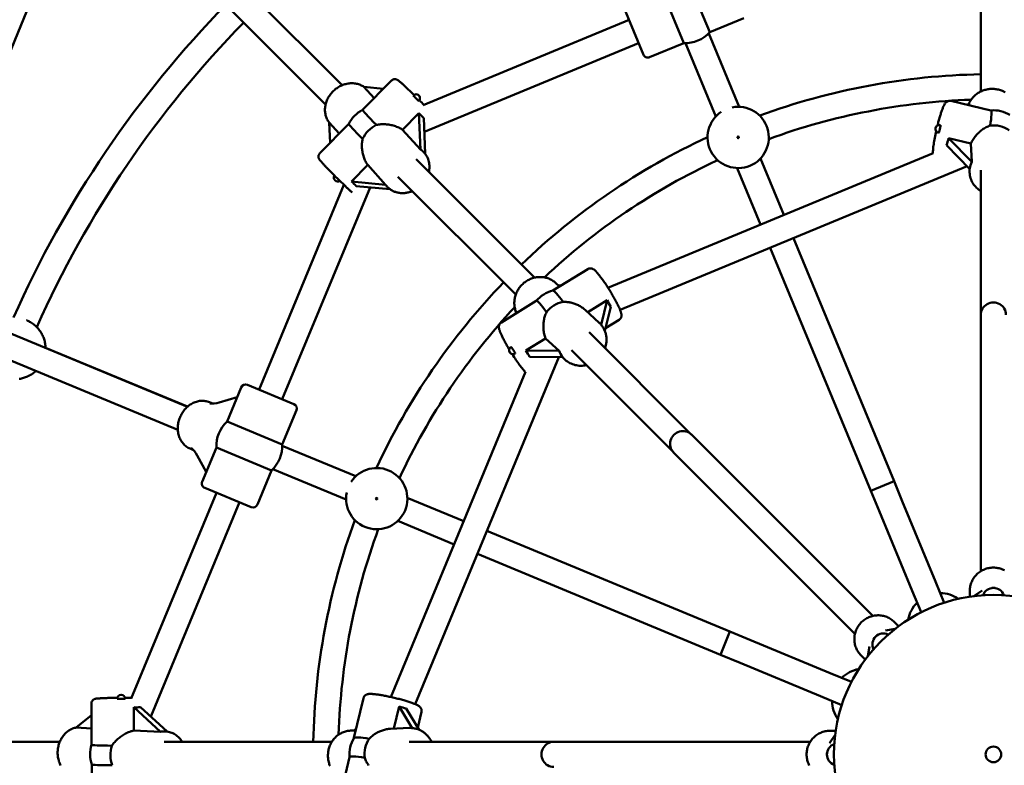
# Model space of a CAD drawing. Extents: x 1329 to 12134, y 20 to 16493.
# Drawn here: x 5360 to 5986, y 6125 to 6599 of the extents above; entities that cross this region are included whole.
import ezdxf

# ---------------------------------------------------------------- set-up
doc = ezdxf.new("R2010")
doc.units = 0
doc.header["$LTSCALE"] = 83.333333
doc.layers.add('Kóta (ISO)', color=7, linetype='Continuous', lineweight=25)
doc.layers.add('Viditelná (ISO)', color=7, linetype='Continuous', lineweight=50)
doc.styles.add('Text poznámky (DIN)', font='isocpeur.ttf')
doc.dimstyles.new('Výchozí (DIN)', dxfattribs={"dimscale": 83.333333, "dimtxt": 3.5, "dimasz": 2.5, "dimexe": 3.175, "dimexo": 0.8, "dimgap": 0.8, "dimtad": 1, "dimdec": 1, "dimlfac": 0.001, "dimrnd": 1e-08, "dimtxsty": 'Text poznámky (DIN)', "dimcen": 0.09, "dimdle": 10, "dimclrd": 256, "dimclre": 256, "dimclrt": 256, "dimadec": 0, "dimazin": 0, "dimtfac": 1, "dimtofl": 0, "dimtmove": 0, "dimatfit": 3, "dimfxl": 0, "dimtolj": 1, "dimtzin": 0, "dimlwd": -1, "dimlwe": -1, "dimarcsym": 0})

# ---------------------------------------------------------------- blocks, each defined once
blk = doc.blocks.new('*D7')
at = {"layer": 'Defpoints', "color": 0}
for p in [(8770.35, 11464.95), (3173.58, 6131.62), (8770.35, 6131.62)]:
    blk.add_point(p, dxfattribs=at)
at = {"layer": 'Kóta (ISO)'}
for p, q in [((3173.58, 6198.28), (3173.58, 11729.53)), ((8770.35, 6198.28), (8770.35, 11729.53)), ((3381.91, 11464.95), (8562.02, 11464.95))]:
    blk.add_line(p, q, dxfattribs=at)
for points in [[(3381.91, 11499.67), (3381.91, 11430.23), (3173.58, 11464.95)], [(8562.02, 11499.67), (8562.02, 11430.23), (8770.35, 11464.95)]]:
    blk.add_solid(points, dxfattribs=at)
at = {"layer": 'Kóta (ISO)', "insert": (5439.67, 11881.62), "char_height": 291.667, "attachment_point": 1, "style": 'Text poznámky (DIN)'}
blk.add_mtext('\\A1; 6,3 m', dxfattribs=at)
blk = doc.blocks.new('*D8')
at = {"layer": 'Defpoints', "color": 0}
for p in [(1329.47, 6131.62), (10629.47, 6131.62), (10629.47, 473.14)]:
    blk.add_point(p, dxfattribs=at)
at = {"layer": 'Kóta (ISO)'}
for p, q in [((1329.47, 6064.95), (1329.47, 208.56)), ((10629.47, 6064.95), (10629.47, 208.56)), ((1537.8, 473.14), (10421.13, 473.14))]:
    blk.add_line(p, q, dxfattribs=at)
for points in [[(1537.8, 507.86), (1537.8, 438.42), (1329.47, 473.14)], [(10421.13, 507.86), (10421.13, 438.42), (10629.47, 473.14)]]:
    blk.add_solid(points, dxfattribs=at)
at = {"layer": 'Kóta (ISO)', "insert": (5534.67, 889.81), "char_height": 291.667, "attachment_point": 1, "style": 'Text poznámky (DIN)'}
blk.add_mtext('\\A1;9,3 m', dxfattribs=at)

msp = doc.modelspace()

# ---------------------------------------------------------------- linework, layer by layer
at = {"layer": 'Viditelná (ISO)'}
for p, q in [((5428.13, 6694.27), (5564.85, 6557.54)), ((5416.81, 6682.96), (5554.37, 6545.4)), ((5394.96, 6679.25), (5300.6, 6451.45)), ((5971.47, 6659.64), (5971.47, 6553.6)), ((5798.89, 6591.25), (5784.35, 6626.36)), ((5767.82, 6619.52), (5782.37, 6584.41)), ((5756.68, 6577.02), (5744.44, 6606.58)), ((5798.89, 6591.25), (5820.66, 6600.27)), ((5747.5, 6599.19), (5616.46, 6544.91)), ((5798.25, 6590.58), (5817.59, 6543.83)), ((5753.62, 6584.41), (5617.72, 6528.12)), ((5760.6, 6575.39), (5782.37, 6584.41)), ((5802.81, 6537.71), (5783.5, 6584.39)), ((5577.88, 6541.85), (5596.31, 6560.52)), ((5585.24, 6549.3), (5578.7, 6556.53)), ((5578.7, 6556.53), (5591.2, 6555.34)), ((5952.4, 6547.54), (5977.8, 6541.54)), ((5962.7, 6545.11), (5963.98, 6545.89)), ((5963.98, 6545.89), (5964.03, 6544.79)), ((5603.33, 6529.28), (5613.7, 6539.79)), ((5613.7, 6539.79), (5614.69, 6516.71)), ((5550.68, 6514.29), (5569.11, 6532.96)), ((5556.6, 6533.95), (5563.05, 6526.82)), ((5557.16, 6520.85), (5556.6, 6533.95)), ((5617.77, 6513.86), (5616.78, 6536.89)), ((5614.69, 6516.71), (5603.33, 6529.28)), ((5617.18, 6527.57), (5617.81, 6528.21)), ((5949.57, 6519.38), (5964.39, 6504.24)), ((5950.83, 6523.88), (5965.13, 6520.5)), ((5965.66, 6508.74), (5950.83, 6523.88)), ((5965.13, 6520.5), (5965.66, 6508.74)), ((5616.88, 6514.89), (5617.18, 6514.56)), ((5941.08, 6514.37), (5734.1, 6428.64)), ((5570.77, 6496.29), (5581.14, 6506.8)), ((5581.14, 6506.8), (5592.5, 6494.23)), ((5611.91, 6510.49), (5687.32, 6435.08)), ((5962.67, 6506), (5741.84, 6414.53)), ((5831.19, 6510.96), (5846.06, 6475.02)), ((5962.56, 6506.09), (5962.59, 6506.08)), ((5831.28, 6468.89), (5816.4, 6504.85)), ((5964.23, 6504.41), (5964.34, 6501.98)), ((5971.47, 6503.5), (5971.47, 6411.62)), ((5566, 6494.21), (5511.99, 6363.81)), ((5592.5, 6494.23), (5570.77, 6496.29)), ((5573.85, 6493.39), (5595.4, 6491.35)), ((5593.14, 6493.43), (5593.44, 6493.1)), ((5600.44, 6499.33), (5675.42, 6424.35)), ((5582.63, 6492.56), (5526.77, 6357.69)), ((5852.18, 6460.23), (5916.19, 6305.49)), ((5901.41, 6299.37), (5837.39, 6454.11)), ((5699.03, 6426.84), (5721.2, 6440.53)), ((5703.27, 6429.45), (5700.78, 6431.72)), ((5702.49, 6430.16), (5704.38, 6430.14)), ((5666.22, 6406.58), (5688.43, 6420.29)), ((5721.22, 6413.05), (5733.58, 6420.68)), ((5733.58, 6420.68), (5729.77, 6405.06)), ((5311.56, 6417.13), (5466.42, 6352.92)), ((5675.23, 6412.14), (5675.58, 6413.6)), ((5675.58, 6413.6), (5676.39, 6412.86)), ((5719.53, 6414.59), (5728.47, 6406.43)), ((5732.1, 6401.16), (5735.86, 6416.6)), ((5364, 6407.98), (5364.07, 6407.95)), ((5732.52, 6402.85), (5741.17, 6408.19)), ((5971.47, 6248.26), (5971.47, 6411.5)), ((5305.44, 6402.35), (5460.29, 6338.14)), ((5722.1, 6400.3), (5787.13, 6335.26)), ((5681.85, 6388.74), (5694.35, 6396.46)), ((5694.35, 6396.46), (5703.03, 6388.52)), ((5376.08, 6390.52), (5466.52, 6353.01)), ((5703.03, 6388.52), (5681.85, 6388.74)), ((5710.85, 6388.92), (5775.82, 6323.95)), ((5702.86, 6384.47), (5611.39, 6163.64)), ((5684.14, 6384.67), (5705.32, 6384.45)), ((5702.72, 6384.46), (5702.74, 6384.47)), ((5705.08, 6384.45), (5706.88, 6382.8)), ((5681.67, 6375.12), (5595.94, 6168.14)), ((5491.66, 6343.49), (5500.67, 6365.25)), ((5504.59, 6366.87), (5534.16, 6354.63)), ((5482.53, 6354.9), (5480.37, 6355.8)), ((5486.59, 6355.59), (5498.07, 6358.96)), ((5526.77, 6328.95), (5535.78, 6350.71)), ((5526.77, 6328.95), (5491.66, 6343.49)), ((5902.64, 6219.75), (5787.21, 6335.18)), ((5470.29, 6325.34), (5468.12, 6326.24)), ((5475.8, 6305.2), (5484.81, 6326.96)), ((5484.81, 6326.96), (5519.92, 6312.42)), ((5526.79, 6328.02), (5573.53, 6308.63)), ((5478.4, 6311.49), (5472.67, 6321.99)), ((5891.33, 6208.44), (5775.9, 6323.87)), ((5510.91, 6290.66), (5519.92, 6312.42)), ((5567.4, 6293.85), (5520.74, 6313.2)), ((5901.41, 6299.37), (5916.19, 6305.49)), ((5916.19, 6305.49), (5921.42, 6292.86)), ((5506.99, 6289.03), (5477.42, 6301.28)), ((5901.41, 6299.37), (5906.63, 6286.74)), ((5484.81, 6298.22), (5430.54, 6167.18)), ((5606.38, 6295.01), (5642.31, 6280.11)), ((5942.55, 6241.78), (5921.42, 6292.86)), ((5499.6, 6292.09), (5443.3, 6156.19)), ((5906.63, 6286.74), (5927.76, 6235.66)), ((5636.19, 6265.32), (5600.25, 6280.23)), ((5657.09, 6273.98), (5811.78, 6209.82)), ((5805.65, 6195.04), (5650.97, 6259.19)), ((5948.18, 6228.17), (5942.55, 6241.78)), ((5979.47, 6237.62), (5979.47, 6237.62)), ((5927.76, 6235.66), (5933.39, 6222.06)), ((5964.47, 6235.83), (5964.47, 6232)), ((5972.22, 6236.02), (5967.08, 6232.36)), ((5916.99, 6211.61), (5910.76, 6210.56)), ((5916.38, 6215.91), (5919.09, 6213.21)), ((5805.65, 6195.04), (5811.78, 6209.82)), ((5811.78, 6209.82), (5824.4, 6204.59)), ((5904.51, 6206.58), (5904.51, 6206.57)), ((5875.46, 6183.41), (5824.4, 6204.59)), ((5900.52, 6200.32), (5899.47, 6194.09)), ((5805.65, 6195.04), (5818.27, 6189.81)), ((5895.17, 6194.7), (5897.88, 6191.99)), ((5818.27, 6189.81), (5869.33, 6168.63)), ((5889.07, 6177.77), (5875.46, 6183.41)), ((5869.33, 6168.63), (5882.94, 6162.99)), ((5405.43, 6137.73), (5405.25, 6163.97)), ((5432.31, 6146.84), (5432.21, 6161.6)), ((5432.21, 6161.6), (5449.23, 6145.99)), ((5453.42, 6146.14), (5436.44, 6161.73)), ((5572.41, 6142.07), (5578.41, 6167.43)), ((5597.86, 6148.01), (5601.2, 6162.14)), ((5601.2, 6162.14), (5609.55, 6148.41)), ((5395.63, 6148.69), (5405.3, 6156.69)), ((5443.31, 6155.42), (5443.3, 6156.32)), ((5613.96, 6147.3), (5605.7, 6160.88)), ((5613.05, 6148.79), (5615.39, 6158.68)), ((5405.36, 6148.2), (5395.63, 6148.69)), ((5449.23, 6145.99), (5432.31, 6146.84)), ((5452.07, 6146.24), (5452.51, 6146.22)), ((5573.56, 6146.91), (5570.2, 6146.76)), ((5572.51, 6146.87), (5573.86, 6148.19)), ((5595.57, 6147.91), (5607.66, 6148.45)), ((5878.72, 6144), (5875.06, 6138.86)), ((5875.25, 6146.62), (5879.08, 6146.62)), ((5191.76, 6139.62), (5385.12, 6139.62)), ((5451.66, 6139.62), (5558.31, 6139.62)), ((5607.5, 6139.62), (5699.47, 6139.62)), ((5862.82, 6139.62), (5699.58, 6139.62)), ((5563.54, 6104.55), (5569.55, 6129.95)), ((5873.46, 6131.62), (5873.47, 6131.62)), ((5405.68, 6099.01), (5405.51, 6125.25))]:
    msp.add_line(p, q, dxfattribs=at)
at = {"layer": 'Viditelná (ISO)', "flags": 128}
for points in [[(5578.8, 6556.52), (5578.25, 6556.87), (5577.68, 6557.2), (5577.1, 6557.5), (5576.5, 6557.77), (5575.88, 6558.01), (5575.26, 6558.22), (5574.62, 6558.4), (5573.97, 6558.55), (5573.32, 6558.66), (5572.66, 6558.75), (5571.99, 6558.8), (5571.32, 6558.83), (5570.65, 6558.82), (5569.98, 6558.79), (5569.3, 6558.72), (5568.63, 6558.63), (5567.96, 6558.5), (5567.29, 6558.35), (5566.63, 6558.17), (5565.98, 6557.97), (5565.33, 6557.73), (5564.69, 6557.47), (5564.06, 6557.19), (5563.44, 6556.88), (5562.83, 6556.54), (5562.24, 6556.18), (5561.65, 6555.8), (5561.09, 6555.4), (5560.53, 6554.97), (5560, 6554.52), (5559.48, 6554.05), (5558.98, 6553.57), (5558.5, 6553.06), (5558.04, 6552.54), (5557.6, 6552), (5557.18, 6551.45), (5556.78, 6550.88), (5556.41, 6550.29), (5556.06, 6549.69), (5555.73, 6549.09), (5555.43, 6548.46), (5555.16, 6547.83), (5554.91, 6547.2), (5554.69, 6546.55), (5554.5, 6545.9), (5554.33, 6545.24), (5554.2, 6544.57), (5554.09, 6543.91), (5554.02, 6543.24), (5553.97, 6542.57), (5553.96, 6541.9), (5553.97, 6541.23), (5554.02, 6540.57), (5554.1, 6539.91), (5554.21, 6539.26), (5554.35, 6538.61), (5554.53, 6537.98), (5554.73, 6537.35), (5554.97, 6536.74), (5555.23, 6536.14), (5555.53, 6535.56), (5555.86, 6534.99), (5556.21, 6534.44), (5556.6, 6533.91)], [(5596.31, 6560.52), (5596.66, 6560.82), (5597.03, 6561.06), (5597.4, 6561.23), (5597.75, 6561.34), (5598.06, 6561.4), (5598.33, 6561.42), (5598.56, 6561.42), (5598.77, 6561.41), (5598.94, 6561.39), (5599.09, 6561.36), (5599.34, 6561.3), (5599.53, 6561.24), (5599.68, 6561.18), (5599.91, 6561.07), (5600.08, 6560.98), (5600.22, 6560.9), (5600.35, 6560.82), (5600.77, 6560.52), (5601.2, 6560.18), (5601.43, 6559.99), (5601.67, 6559.79), (5601.93, 6559.57), (5602.2, 6559.33), (5602.5, 6559.07), (5602.81, 6558.8), (5603.13, 6558.5), (5603.48, 6558.19), (5603.84, 6557.87), (5604.21, 6557.52), (5604.6, 6557.16), (5605, 6556.79), (5605.41, 6556.4), (5605.84, 6556), (5606.28, 6555.59), (5606.73, 6555.16), (5607.19, 6554.73), (5607.66, 6554.28), (5608.14, 6553.82), (5608.62, 6553.36), (5609.11, 6552.88), (5609.61, 6552.4), (5610.11, 6551.92), (5610.61, 6551.43)], [(5986.93, 6553.09), (5986.35, 6553.41), (5985.75, 6553.7), (5985.14, 6553.96), (5984.52, 6554.21), (5983.89, 6554.42), (5983.25, 6554.62), (5982.6, 6554.78), (5981.95, 6554.92), (5981.29, 6555.04), (5980.63, 6555.13), (5979.96, 6555.19), (5979.29, 6555.23), (5978.62, 6555.23), (5977.95, 6555.22), (5977.28, 6555.17), (5976.62, 6555.11), (5975.95, 6555.01), (5975.3, 6554.89), (5974.64, 6554.74), (5974, 6554.57), (5973.36, 6554.37), (5972.73, 6554.14), (5972.11, 6553.89), (5971.5, 6553.62), (5970.91, 6553.32), (5970.32, 6553), (5969.75, 6552.66), (5969.2, 6552.29), (5968.66, 6551.9), (5968.14, 6551.5), (5967.64, 6551.06), (5967.16, 6550.61), (5966.7, 6550.14), (5966.26, 6549.66), (5965.84, 6549.15), (5965.44, 6548.63), (5965.06, 6548.09), (5964.71, 6547.53), (5964.39, 6546.96), (5964.09, 6546.38), (5963.82, 6545.79)], [(5614.08, 6548.01), (5614.82, 6547.27), (5615.54, 6546.54), (5616.25, 6545.82), (5616.95, 6545.11)], [(5952.4, 6547.54), (5952.07, 6547.6), (5951.75, 6547.63), (5951.43, 6547.62), (5951.14, 6547.59), (5950.86, 6547.53), (5950.61, 6547.45), (5950.39, 6547.37), (5950.19, 6547.27), (5949.85, 6547.08), (5949.58, 6546.88), (5949.36, 6546.7), (5949.18, 6546.52), (5948.88, 6546.17), (5948.64, 6545.85), (5948.42, 6545.53), (5948.23, 6545.2), (5948.06, 6544.86), (5947.88, 6544.51), (5947.71, 6544.14), (5947.53, 6543.74), (5947.36, 6543.33), (5947.18, 6542.89), (5947, 6542.43), (5946.82, 6541.95), (5946.64, 6541.45), (5946.46, 6540.93), (5946.27, 6540.38), (5946.09, 6539.82), (5945.9, 6539.24), (5945.71, 6538.64), (5945.52, 6538.02), (5945.33, 6537.38), (5945.14, 6536.73), (5944.95, 6536.07), (5944.76, 6535.4), (5944.57, 6534.71), (5944.38, 6534.01), (5944.2, 6533.31), (5944.01, 6532.6), (5943.83, 6531.88)], [(5586.64, 6532.29), (5587.35, 6532.43), (5588.07, 6532.55), (5588.79, 6532.64), (5589.52, 6532.7), (5590.25, 6532.73), (5590.98, 6532.75), (5591.71, 6532.74), (5592.43, 6532.7), (5593.14, 6532.65), (5593.85, 6532.58), (5594.57, 6532.48), (5595.29, 6532.36), (5596.01, 6532.22), (5596.73, 6532.06), (5597.46, 6531.88), (5598.17, 6531.67), (5598.88, 6531.44), (5599.57, 6531.19), (5600.25, 6530.92), (5600.91, 6530.63), (5601.55, 6530.32), (5602.17, 6529.99), (5602.77, 6529.64), (5603.33, 6529.28)], [(5965.13, 6520.5), (5965.43, 6521.15), (5965.76, 6521.79), (5966.12, 6522.43), (5966.5, 6523.06), (5966.91, 6523.68), (5967.34, 6524.29), (5967.79, 6524.89), (5968.26, 6525.46), (5968.75, 6526.02), (5969.25, 6526.56), (5969.76, 6527.08), (5970.29, 6527.58), (5970.82, 6528.05), (5971.35, 6528.5), (5971.89, 6528.92), (5972.45, 6529.33), (5973.02, 6529.72), (5973.6, 6530.09), (5974.2, 6530.45), (5974.81, 6530.78), (5975.43, 6531.09), (5976.06, 6531.37), (5976.7, 6531.63), (5977.35, 6531.85)], [(5943.01, 6528.4), (5942.77, 6527.3), (5942.54, 6526.21), (5942.32, 6525.13), (5942.11, 6524.08), (5941.92, 6523.05), (5941.75, 6522.05), (5941.59, 6521.08), (5941.45, 6520.16), (5941.32, 6519.27), (5941.21, 6518.43), (5941.13, 6517.64), (5941.06, 6516.89), (5941.01, 6516.19), (5940.98, 6515.54), (5940.97, 6514.93), (5940.99, 6514.34)], [(5581.14, 6506.8), (5580.76, 6507.34), (5580.39, 6507.92), (5580.04, 6508.52), (5579.71, 6509.15), (5579.4, 6509.8), (5579.11, 6510.46), (5578.85, 6511.15), (5578.6, 6511.85), (5578.38, 6512.55), (5578.19, 6513.27), (5578.02, 6513.99), (5577.87, 6514.71), (5577.74, 6515.43), (5577.64, 6516.15), (5577.56, 6516.86), (5577.5, 6517.57), (5577.46, 6518.3), (5577.44, 6519.03), (5577.45, 6519.76), (5577.48, 6520.5), (5577.54, 6521.23), (5577.62, 6521.96), (5577.74, 6522.69), (5577.88, 6523.41)], [(5571.35, 6489.22), (5571.07, 6489.48), (5570.77, 6489.75), (5570.45, 6490.03), (5570.13, 6490.33), (5569.79, 6490.63), (5569.45, 6490.95), (5569.09, 6491.29), (5568.72, 6491.63), (5568.34, 6491.99), (5567.95, 6492.35), (5567.55, 6492.73), (5567.15, 6493.11), (5566.73, 6493.51), (5566.31, 6493.91), (5565.89, 6494.32), (5565.45, 6494.73), (5565.02, 6495.15), (5564.57, 6495.58), (5564.13, 6496.02), (5563.68, 6496.45), (5563.23, 6496.89), (5562.77, 6497.34), (5562.32, 6497.78), (5561.86, 6498.23), (5561.41, 6498.68), (5560.96, 6499.13), (5560.51, 6499.58), (5560.06, 6500.02), (5559.61, 6500.47), (5559.17, 6500.91), (5558.73, 6501.35), (5558.3, 6501.79), (5557.87, 6502.22), (5557.45, 6502.64), (5557.04, 6503.06), (5556.63, 6503.48), (5556.24, 6503.88), (5555.85, 6504.28), (5555.47, 6504.67), (5555.1, 6505.05), (5554.75, 6505.43), (5554.4, 6505.79), (5554.07, 6506.14), (5553.74, 6506.48), (5553.43, 6506.81), (5553.14, 6507.13), (5552.85, 6507.43), (5552.58, 6507.72), (5552.33, 6508), (5552.09, 6508.27), (5551.86, 6508.52), (5551.65, 6508.76), (5551.45, 6508.99), (5551.27, 6509.2), (5550.93, 6509.6), (5550.65, 6509.96), (5550.51, 6510.15), (5550.37, 6510.36), (5550.22, 6510.61), (5550.13, 6510.79), (5550.08, 6510.91), (5550.02, 6511.04), (5549.96, 6511.2), (5549.9, 6511.4), (5549.85, 6511.66), (5549.83, 6511.82), (5549.82, 6512), (5549.81, 6512.2), (5549.82, 6512.43), (5549.86, 6512.7), (5549.93, 6512.99), (5550.04, 6513.31), (5550.2, 6513.65), (5550.41, 6513.98), (5550.68, 6514.29)], [(5617.18, 6514.56), (5617.7, 6513.94), (5618.18, 6513.3), (5618.61, 6512.62), (5619, 6511.92), (5619.35, 6511.19), (5619.65, 6510.44), (5619.9, 6509.67), (5620.1, 6508.88), (5620.26, 6508.09), (5620.37, 6507.28), (5620.43, 6506.46), (5620.44, 6505.64), (5620.41, 6504.82), (5620.33, 6503.99), (5620.21, 6503.17), (5620.04, 6502.36)], [(5971.47, 6490.1), (5970.71, 6490.6), (5969.98, 6491.15), (5969.28, 6491.73), (5968.62, 6492.35), (5968, 6493.01), (5967.43, 6493.71), (5966.89, 6494.43), (5966.4, 6495.19), (5965.96, 6495.97), (5965.57, 6496.78), (5965.23, 6497.61), (5964.94, 6498.46), (5964.71, 6499.32), (5964.53, 6500.2), (5964.4, 6501.09), (5964.34, 6501.98)], [(5609.58, 6490.19), (5609.05, 6489.98), (5608.52, 6489.79), (5607.99, 6489.62), (5607.45, 6489.46), (5606.9, 6489.32), (5606.36, 6489.2), (5605.81, 6489.1), (5605.26, 6489.02), (5604.71, 6488.96), (5604.16, 6488.92), (5603.61, 6488.9), (5603.06, 6488.9), (5602.51, 6488.92), (5601.96, 6488.96), (5601.42, 6489.02), (5600.88, 6489.1), (5600.34, 6489.2), (5599.81, 6489.32), (5599.29, 6489.46), (5598.78, 6489.62), (5598.27, 6489.81), (5597.77, 6490.01), (5597.28, 6490.23), (5596.8, 6490.48), (5596.33, 6490.74), (5595.88, 6491.02), (5595.43, 6491.32), (5595, 6491.64), (5594.59, 6491.98), (5594.19, 6492.34), (5593.81, 6492.71), (5593.44, 6493.1)], [(5741.17, 6408.19), (5741.46, 6408.4), (5741.72, 6408.63), (5741.95, 6408.88), (5742.14, 6409.13), (5742.29, 6409.38), (5742.41, 6409.62), (5742.51, 6409.85), (5742.58, 6410.06), (5742.63, 6410.26), (5742.66, 6410.45), (5742.71, 6410.79), (5742.72, 6411.08), (5742.71, 6411.34), (5742.67, 6411.8), (5742.6, 6412.23), (5742.5, 6412.62), (5742.39, 6413.01), (5742.26, 6413.41), (5742.11, 6413.82), (5741.95, 6414.25), (5741.77, 6414.7), (5741.57, 6415.17), (5741.36, 6415.65), (5741.13, 6416.15), (5740.88, 6416.68), (5740.62, 6417.22), (5740.34, 6417.77), (5740.05, 6418.35), (5739.75, 6418.94), (5739.43, 6419.55), (5739.09, 6420.17), (5738.75, 6420.81), (5738.39, 6421.45), (5738.02, 6422.11), (5737.65, 6422.77), (5737.26, 6423.45), (5736.86, 6424.12), (5736.46, 6424.8), (5736.05, 6425.48), (5735.64, 6426.17), (5735.22, 6426.85), (5734.8, 6427.53), (5734.37, 6428.21), (5733.94, 6428.88), (5733.52, 6429.54), (5733.09, 6430.2), (5732.66, 6430.85), (5732.24, 6431.48), (5731.82, 6432.1), (5731.4, 6432.71), (5730.99, 6433.31), (5730.58, 6433.88), (5730.18, 6434.44), (5729.79, 6434.98), (5729.4, 6435.5), (5729.02, 6436), (5728.66, 6436.48), (5728.3, 6436.93), (5727.95, 6437.36), (5727.61, 6437.77), (5727.29, 6438.15), (5726.97, 6438.51), (5726.68, 6438.85), (5726.41, 6439.17), (5726.14, 6439.46), (5725.86, 6439.74), (5725.55, 6440.01), (5725.18, 6440.26), (5724.97, 6440.38), (5724.74, 6440.5), (5724.49, 6440.62), (5724.21, 6440.74), (5723.89, 6440.85), (5723.71, 6440.91), (5723.51, 6440.95), (5723.28, 6440.98), (5723.03, 6441), (5722.76, 6441), (5722.47, 6440.98), (5722.16, 6440.92), (5721.84, 6440.83), (5721.52, 6440.7), (5721.2, 6440.53)], [(5700.78, 6431.72), (5700.29, 6432.15), (5699.78, 6432.55), (5699.26, 6432.93), (5698.71, 6433.29), (5698.15, 6433.62), (5697.58, 6433.93), (5696.99, 6434.21), (5696.39, 6434.46), (5695.78, 6434.69), (5695.16, 6434.89), (5694.53, 6435.06), (5693.89, 6435.2), (5693.25, 6435.32), (5692.6, 6435.4), (5691.94, 6435.46), (5691.29, 6435.49), (5690.63, 6435.49), (5689.97, 6435.47), (5689.31, 6435.41), (5688.66, 6435.33), (5688.01, 6435.22), (5687.36, 6435.09), (5686.72, 6434.92), (5686.08, 6434.73), (5685.45, 6434.52), (5684.83, 6434.27), (5684.22, 6434.01), (5683.62, 6433.71), (5683.03, 6433.4), (5682.46, 6433.06), (5681.9, 6432.7), (5681.35, 6432.31), (5680.82, 6431.9), (5680.3, 6431.48), (5679.81, 6431.03), (5679.33, 6430.56), (5678.86, 6430.08), (5678.42, 6429.57), (5678, 6429.05), (5677.6, 6428.52), (5677.22, 6427.97), (5676.86, 6427.4), (5676.53, 6426.82), (5676.22, 6426.23), (5675.93, 6425.62), (5675.67, 6425.01), (5675.43, 6424.39), (5675.22, 6423.76), (5675.04, 6423.12), (5674.88, 6422.47), (5674.74, 6421.82), (5674.64, 6421.17), (5674.56, 6420.51), (5674.51, 6419.85), (5674.49, 6419.19), (5674.49, 6418.53), (5674.53, 6417.87), (5674.59, 6417.22), (5674.68, 6416.57), (5674.79, 6415.92), (5674.94, 6415.28), (5675.11, 6414.65), (5675.31, 6414.03), (5675.54, 6413.42)], [(5705.52, 6419.65), (5706.16, 6419.67), (5706.79, 6419.66), (5707.42, 6419.62), (5708.05, 6419.57), (5708.68, 6419.5), (5709.31, 6419.41), (5709.93, 6419.3), (5710.54, 6419.17), (5711.15, 6419.02), (5711.75, 6418.85), (5712.34, 6418.67), (5712.92, 6418.48), (5713.51, 6418.26), (5714.1, 6418.02), (5714.68, 6417.76), (5715.26, 6417.49), (5715.84, 6417.19), (5716.41, 6416.87), (5716.96, 6416.53), (5717.51, 6416.18), (5718.04, 6415.81), (5718.55, 6415.42), (5719.05, 6415.01), (5719.53, 6414.59)], [(5694.35, 6396.46), (5694.1, 6397.13), (5693.88, 6397.82), (5693.68, 6398.53), (5693.5, 6399.24), (5693.35, 6399.97), (5693.23, 6400.71), (5693.13, 6401.44), (5693.05, 6402.19), (5693, 6402.93), (5692.97, 6403.66), (5692.97, 6404.39), (5692.99, 6405.11), (5693.03, 6405.82), (5693.09, 6406.52), (5693.17, 6407.2), (5693.28, 6407.88), (5693.4, 6408.56), (5693.55, 6409.24), (5693.73, 6409.91), (5693.92, 6410.58), (5694.14, 6411.23), (5694.39, 6411.88), (5694.66, 6412.51), (5694.96, 6413.13)], [(5364.07, 6407.95), (5364.71, 6407.67), (5365.35, 6407.37), (5365.97, 6407.04), (5366.58, 6406.69), (5367.18, 6406.32), (5367.77, 6405.92), (5368.34, 6405.51), (5368.89, 6405.07), (5369.43, 6404.62), (5369.95, 6404.15), (5370.46, 6403.66), (5370.94, 6403.15), (5371.41, 6402.62), (5371.86, 6402.08), (5372.28, 6401.52), (5372.69, 6400.94), (5373.08, 6400.35), (5373.44, 6399.75), (5373.79, 6399.14), (5374.11, 6398.51), (5374.4, 6397.87), (5374.68, 6397.23), (5374.93, 6396.57), (5375.16, 6395.9), (5375.36, 6395.23), (5375.54, 6394.55), (5375.69, 6393.87), (5375.82, 6393.18), (5375.92, 6392.48), (5376, 6391.78), (5376.05, 6391.08), (5376.08, 6390.38)], [(5666.22, 6406.58), (5665.95, 6406.39), (5665.7, 6406.18), (5665.48, 6405.95), (5665.3, 6405.72), (5665.15, 6405.48), (5665.02, 6405.26), (5664.93, 6405.04), (5664.85, 6404.83), (5664.75, 6404.45), (5664.7, 6404.12), (5664.67, 6403.83), (5664.67, 6403.58), (5664.7, 6403.13), (5664.76, 6402.72), (5664.84, 6402.34), (5664.93, 6401.98), (5665.05, 6401.62), (5665.17, 6401.25), (5665.31, 6400.86), (5665.47, 6400.45), (5665.64, 6400.03), (5665.82, 6399.6), (5666.02, 6399.15), (5666.23, 6398.68), (5666.46, 6398.2), (5666.7, 6397.7), (5666.95, 6397.19), (5667.22, 6396.66), (5667.5, 6396.11), (5667.79, 6395.55), (5668.09, 6394.98), (5668.41, 6394.4), (5668.73, 6393.8), (5669.07, 6393.2), (5669.41, 6392.59), (5669.76, 6391.97), (5670.12, 6391.35), (5670.49, 6390.72), (5670.86, 6390.09), (5671.24, 6389.45)], [(5728.47, 6406.43), (5728.86, 6406.05), (5729.25, 6405.66), (5729.61, 6405.25), (5729.96, 6404.83), (5730.3, 6404.4), (5730.62, 6403.95), (5730.92, 6403.49), (5731.2, 6403.02), (5731.47, 6402.54), (5731.71, 6402.05), (5731.94, 6401.55), (5732.15, 6401.04), (5732.34, 6400.53), (5732.51, 6400), (5732.67, 6399.47), (5732.8, 6398.94), (5732.91, 6398.4), (5733, 6397.85), (5733.08, 6397.3), (5733.13, 6396.75), (5733.16, 6396.2), (5733.18, 6395.64), (5733.17, 6395.08), (5733.14, 6394.53), (5733.1, 6393.97), (5733.03, 6393.42), (5732.95, 6392.87), (5732.84, 6392.32), (5732.58, 6391.23), (5732.24, 6390.16)], [(5673.12, 6386.41), (5673.73, 6385.46), (5674.33, 6384.52), (5674.94, 6383.61), (5675.54, 6382.72), (5676.13, 6381.86), (5676.72, 6381.02), (5677.29, 6380.23), (5677.84, 6379.47), (5678.38, 6378.76), (5678.9, 6378.09), (5679.4, 6377.46), (5679.88, 6376.89), (5680.34, 6376.36), (5680.78, 6375.87), (5681.21, 6375.44), (5681.64, 6375.04)], [(5720.32, 6379.44), (5719.43, 6379.26), (5718.53, 6379.13), (5717.63, 6379.05), (5716.72, 6379.03), (5715.82, 6379.06), (5714.92, 6379.14), (5714.02, 6379.28), (5713.14, 6379.47), (5712.28, 6379.71), (5711.43, 6380), (5710.6, 6380.35), (5709.8, 6380.74), (5709.02, 6381.19), (5708.28, 6381.68), (5707.56, 6382.22), (5706.88, 6382.8)], [(5369.85, 6375.65), (5369.33, 6375.18), (5368.8, 6374.74), (5368.25, 6374.31), (5367.69, 6373.91), (5367.11, 6373.52), (5366.52, 6373.16), (5365.91, 6372.82), (5365.3, 6372.5), (5364.67, 6372.2), (5364.04, 6371.92), (5363.39, 6371.67), (5362.73, 6371.44), (5362.07, 6371.23), (5361.4, 6371.04), (5360.72, 6370.89), (5360.04, 6370.75), (5359.36, 6370.64)], [(5480.37, 6355.8), (5479.71, 6356.05), (5479.04, 6356.26), (5478.36, 6356.43), (5477.67, 6356.55), (5476.97, 6356.64), (5476.27, 6356.69), (5475.57, 6356.69), (5474.86, 6356.66), (5474.16, 6356.58), (5473.46, 6356.47), (5472.76, 6356.32), (5472.07, 6356.13), (5471.39, 6355.91), (5470.72, 6355.65), (5470.06, 6355.35), (5469.41, 6355.02), (5468.78, 6354.66), (5468.16, 6354.27), (5467.56, 6353.85), (5466.98, 6353.4), (5466.42, 6352.92), (5465.87, 6352.42), (5465.35, 6351.89), (5464.84, 6351.34), (5464.36, 6350.76), (5463.9, 6350.17), (5463.47, 6349.55), (5463.06, 6348.92), (5462.67, 6348.27), (5462.31, 6347.6), (5461.98, 6346.92), (5461.68, 6346.22), (5461.4, 6345.52), (5461.16, 6344.8), (5460.94, 6344.08), (5460.75, 6343.34), (5460.59, 6342.61), (5460.46, 6341.86), (5460.36, 6341.12), (5460.3, 6340.37), (5460.26, 6339.63), (5460.26, 6338.88), (5460.29, 6338.14), (5460.35, 6337.4), (5460.45, 6336.67), (5460.58, 6335.95), (5460.74, 6335.24), (5460.93, 6334.53), (5461.15, 6333.84), (5461.41, 6333.17), (5461.7, 6332.51), (5462.02, 6331.87), (5462.38, 6331.25), (5462.76, 6330.65), (5463.18, 6330.08), (5463.62, 6329.52), (5464.1, 6329), (5464.6, 6328.51), (5465.13, 6328.04), (5465.68, 6327.61), (5466.26, 6327.21), (5466.86, 6326.85), (5467.48, 6326.53), (5468.12, 6326.24)], [(5964.47, 6235.83), (5964.48, 6236.55), (5964.54, 6237.28), (5964.63, 6238), (5964.76, 6238.71), (5964.92, 6239.42), (5965.12, 6240.12), (5965.35, 6240.8), (5965.62, 6241.48), (5965.92, 6242.14), (5966.25, 6242.78), (5966.62, 6243.41), (5967.01, 6244.02), (5967.44, 6244.61), (5967.89, 6245.18), (5968.38, 6245.73), (5968.89, 6246.25), (5969.42, 6246.74), (5969.98, 6247.21), (5970.56, 6247.66), (5971.16, 6248.07), (5971.78, 6248.45), (5972.42, 6248.81), (5973.08, 6249.13), (5973.75, 6249.42), (5974.44, 6249.68), (5975.13, 6249.9), (5975.84, 6250.09), (5976.55, 6250.25), (5977.28, 6250.37), (5978, 6250.46), (5978.73, 6250.51), (5979.47, 6250.53), (5980.2, 6250.51), (5980.93, 6250.46), (5981.66, 6250.37), (5982.38, 6250.25), (5983.09, 6250.09), (5983.8, 6249.9), (5984.5, 6249.68), (5985.18, 6249.42), (5985.85, 6249.13), (5986.51, 6248.81)], [(5895.17, 6194.7), (5894.67, 6195.22), (5894.2, 6195.77), (5893.75, 6196.35), (5893.34, 6196.94), (5892.95, 6197.56), (5892.6, 6198.19), (5892.28, 6198.84), (5891.99, 6199.51), (5891.74, 6200.19), (5891.51, 6200.88), (5891.33, 6201.58), (5891.18, 6202.3), (5891.06, 6203.01), (5890.98, 6203.74), (5890.94, 6204.46), (5890.93, 6205.19), (5890.96, 6205.92), (5891.02, 6206.65), (5891.12, 6207.37), (5891.25, 6208.09), (5891.42, 6208.8), (5891.62, 6209.5), (5891.86, 6210.19), (5892.13, 6210.87), (5892.43, 6211.54), (5892.76, 6212.19), (5893.13, 6212.83), (5893.52, 6213.44), (5893.95, 6214.04), (5894.4, 6214.61), (5894.88, 6215.17), (5895.38, 6215.7), (5895.91, 6216.2), (5896.47, 6216.68), (5897.04, 6217.14), (5897.64, 6217.56), (5898.26, 6217.96), (5898.89, 6218.32), (5899.54, 6218.65), (5900.21, 6218.96), (5900.89, 6219.23), (5901.58, 6219.46), (5902.28, 6219.66), (5902.99, 6219.83), (5903.71, 6219.97), (5904.43, 6220.06), (5905.16, 6220.13), (5905.89, 6220.15), (5906.62, 6220.15), (5907.35, 6220.1), (5908.07, 6220.02), (5908.79, 6219.91), (5909.5, 6219.75), (5910.2, 6219.57), (5910.89, 6219.35), (5911.57, 6219.09), (5912.24, 6218.8), (5912.89, 6218.48), (5913.52, 6218.13), (5914.14, 6217.74), (5914.73, 6217.33), (5915.31, 6216.88), (5915.86, 6216.41), (5916.38, 6215.91)], [(5405.25, 6163.97), (5405.29, 6164.43), (5405.38, 6164.86), (5405.52, 6165.24), (5405.69, 6165.56), (5405.87, 6165.82), (5406.04, 6166.03), (5406.21, 6166.2), (5406.36, 6166.33), (5406.5, 6166.44), (5406.63, 6166.53), (5406.84, 6166.66), (5407.02, 6166.75), (5407.17, 6166.81), (5407.41, 6166.9), (5407.59, 6166.96), (5407.75, 6167), (5407.9, 6167.03), (5408.41, 6167.12), (5408.95, 6167.18), (5409.24, 6167.21), (5409.56, 6167.24), (5409.9, 6167.26), (5410.26, 6167.29), (5410.65, 6167.31), (5411.07, 6167.34), (5411.51, 6167.36), (5411.97, 6167.39), (5412.45, 6167.41), (5412.96, 6167.43), (5413.49, 6167.45), (5414.03, 6167.47), (5414.6, 6167.49), (5415.19, 6167.51), (5415.79, 6167.53), (5416.41, 6167.55), (5417.04, 6167.56), (5417.69, 6167.58), (5418.35, 6167.59), (5419.02, 6167.61), (5419.7, 6167.62), (5420.39, 6167.63), (5421.09, 6167.64), (5421.8, 6167.65)], [(5426.66, 6167.68), (5427.71, 6167.68), (5428.74, 6167.68), (5429.75, 6167.67), (5430.74, 6167.66)], [(5615.39, 6158.68), (5615.45, 6159.03), (5615.48, 6159.38), (5615.46, 6159.72), (5615.42, 6160.03), (5615.35, 6160.32), (5615.27, 6160.57), (5615.17, 6160.8), (5615.07, 6161), (5614.96, 6161.18), (5614.86, 6161.34), (5614.65, 6161.61), (5614.45, 6161.82), (5614.26, 6162), (5613.9, 6162.3), (5613.55, 6162.54), (5613.2, 6162.76), (5612.85, 6162.95), (5612.48, 6163.14), (5612.08, 6163.33), (5611.66, 6163.52), (5611.22, 6163.71), (5610.75, 6163.9), (5610.26, 6164.09), (5609.74, 6164.28), (5609.19, 6164.48), (5608.63, 6164.68), (5608.04, 6164.88), (5607.42, 6165.08), (5606.79, 6165.28), (5606.13, 6165.48), (5605.46, 6165.69), (5604.76, 6165.89), (5604.05, 6166.1), (5603.33, 6166.3), (5602.59, 6166.5), (5601.85, 6166.7), (5601.09, 6166.9), (5600.32, 6167.1), (5599.55, 6167.29), (5598.77, 6167.48), (5597.99, 6167.67), (5597.21, 6167.85), (5596.44, 6168.03), (5595.66, 6168.2), (5594.89, 6168.37), (5594.12, 6168.53), (5593.36, 6168.69), (5592.61, 6168.84), (5591.87, 6168.98), (5591.15, 6169.11), (5590.44, 6169.24), (5589.74, 6169.36), (5589.06, 6169.47), (5588.4, 6169.58), (5587.76, 6169.67), (5587.15, 6169.76), (5586.55, 6169.84), (5585.98, 6169.9), (5585.42, 6169.96), (5584.9, 6170.01), (5584.39, 6170.05), (5583.91, 6170.08), (5583.47, 6170.12), (5583.06, 6170.15), (5582.66, 6170.17), (5582.27, 6170.17), (5581.85, 6170.13), (5581.42, 6170.05), (5581.18, 6169.99), (5580.93, 6169.92), (5580.67, 6169.82), (5580.39, 6169.71), (5580.08, 6169.56), (5579.92, 6169.47), (5579.75, 6169.36), (5579.56, 6169.22), (5579.37, 6169.06), (5579.18, 6168.87), (5578.99, 6168.65), (5578.81, 6168.39), (5578.65, 6168.09), (5578.52, 6167.77), (5578.41, 6167.43)], [(5395.7, 6148.75), (5395.06, 6148.62), (5394.43, 6148.45), (5393.8, 6148.25), (5393.19, 6148.01), (5392.58, 6147.75), (5391.99, 6147.45), (5391.42, 6147.13), (5390.86, 6146.77), (5390.31, 6146.39), (5389.78, 6145.99), (5389.27, 6145.56), (5388.78, 6145.1), (5388.31, 6144.62), (5387.86, 6144.12), (5387.43, 6143.6), (5387.02, 6143.05), (5386.63, 6142.49), (5386.27, 6141.92), (5385.93, 6141.32), (5385.61, 6140.71), (5385.32, 6140.09), (5385.05, 6139.45), (5384.81, 6138.81), (5384.59, 6138.15), (5384.39, 6137.48), (5384.23, 6136.8), (5384.09, 6136.12), (5383.97, 6135.43), (5383.88, 6134.74), (5383.82, 6134.05), (5383.78, 6133.35), (5383.77, 6132.65), (5383.79, 6131.95), (5383.83, 6131.26), (5383.9, 6130.57), (5384, 6129.88), (5384.12, 6129.19), (5384.27, 6128.52), (5384.44, 6127.85), (5384.64, 6127.19), (5384.87, 6126.53), (5385.12, 6125.9), (5385.4, 6125.27), (5385.7, 6124.66)], [(5418.38, 6137.17), (5418.78, 6137.77), (5419.2, 6138.36), (5419.65, 6138.93), (5420.13, 6139.49), (5420.62, 6140.03), (5421.12, 6140.56), (5421.65, 6141.06), (5422.18, 6141.55), (5422.72, 6142.02), (5423.27, 6142.47), (5423.85, 6142.9), (5424.44, 6143.33), (5425.05, 6143.74), (5425.68, 6144.14), (5426.32, 6144.52), (5426.97, 6144.88), (5427.63, 6145.22), (5428.3, 6145.53), (5428.97, 6145.82), (5429.64, 6146.08), (5430.32, 6146.32), (5430.99, 6146.52), (5431.65, 6146.7), (5432.31, 6146.84)], [(5452.51, 6146.22), (5453.31, 6146.15), (5454.11, 6146.03), (5454.89, 6145.86), (5455.67, 6145.64), (5456.43, 6145.37), (5457.17, 6145.05), (5457.89, 6144.69), (5458.59, 6144.28), (5459.26, 6143.82), (5459.91, 6143.33), (5460.53, 6142.79), (5461.12, 6142.22), (5461.68, 6141.62), (5462.21, 6140.98), (5462.7, 6140.31), (5463.16, 6139.62)], [(5570.2, 6146.76), (5569.55, 6146.72), (5568.9, 6146.64), (5568.26, 6146.54), (5567.63, 6146.41), (5567, 6146.25), (5566.37, 6146.06), (5565.76, 6145.84), (5565.16, 6145.6), (5564.57, 6145.32), (5563.99, 6145.02), (5563.42, 6144.7), (5562.87, 6144.35), (5562.33, 6143.98), (5561.81, 6143.58), (5561.31, 6143.16), (5560.82, 6142.71), (5560.35, 6142.25), (5559.91, 6141.77), (5559.48, 6141.26), (5559.08, 6140.74), (5558.69, 6140.21), (5558.33, 6139.65), (5557.99, 6139.08), (5557.68, 6138.5), (5557.38, 6137.9), (5557.12, 6137.29), (5556.88, 6136.67), (5556.66, 6136.04), (5556.47, 6135.4), (5556.3, 6134.75), (5556.16, 6134.1), (5556.04, 6133.44), (5555.96, 6132.78), (5555.89, 6132.11), (5555.86, 6131.44), (5555.85, 6130.77), (5555.86, 6130.1), (5555.91, 6129.43), (5555.98, 6128.77), (5556.07, 6128.1), (5556.19, 6127.45), (5556.34, 6126.79), (5556.52, 6126.15), (5556.71, 6125.51), (5556.94, 6124.88), (5557.19, 6124.26)], [(5582.09, 6141.58), (5582.52, 6142.04), (5582.98, 6142.48), (5583.45, 6142.9), (5583.93, 6143.31), (5584.43, 6143.71), (5584.94, 6144.08), (5585.46, 6144.45), (5585.98, 6144.79), (5586.52, 6145.11), (5587.05, 6145.42), (5587.6, 6145.71), (5588.15, 6145.98), (5588.72, 6146.24), (5589.3, 6146.49), (5589.9, 6146.72), (5590.51, 6146.94), (5591.12, 6147.13), (5591.75, 6147.31), (5592.38, 6147.47), (5593.02, 6147.6), (5593.66, 6147.71), (5594.3, 6147.8), (5594.94, 6147.87), (5595.57, 6147.91)], [(5607.66, 6148.45), (5608.21, 6148.47), (5608.76, 6148.46), (5609.3, 6148.43), (5609.85, 6148.38), (5610.39, 6148.31), (5610.93, 6148.22), (5611.47, 6148.11), (5612, 6147.98), (5612.53, 6147.83), (5613.05, 6147.66), (5613.57, 6147.46), (5614.07, 6147.25), (5614.57, 6147.02), (5615.07, 6146.77), (5615.55, 6146.5), (5616.02, 6146.22), (5616.48, 6145.92), (5616.93, 6145.6), (5617.37, 6145.26), (5617.8, 6144.91), (5618.22, 6144.54), (5618.62, 6144.16), (5619.01, 6143.76), (5619.38, 6143.35), (5619.74, 6142.92), (5620.09, 6142.48), (5620.42, 6142.03), (5620.73, 6141.57), (5621.32, 6140.61), (5621.83, 6139.62)], [(5862.28, 6124.57), (5861.95, 6125.23), (5861.66, 6125.9), (5861.41, 6126.59), (5861.18, 6127.28), (5860.99, 6127.99), (5860.83, 6128.7), (5860.71, 6129.43), (5860.63, 6130.15), (5860.57, 6130.88), (5860.55, 6131.62), (5860.57, 6132.35), (5860.63, 6133.08), (5860.71, 6133.81), (5860.83, 6134.53), (5860.99, 6135.24), (5861.18, 6135.95), (5861.41, 6136.65), (5861.66, 6137.33), (5861.95, 6138), (5862.28, 6138.66), (5862.63, 6139.3), (5863.01, 6139.92), (5863.43, 6140.52), (5863.87, 6141.1), (5864.34, 6141.66), (5864.83, 6142.2), (5865.36, 6142.7), (5865.9, 6143.19), (5866.47, 6143.64), (5867.06, 6144.07), (5867.67, 6144.46), (5868.3, 6144.83), (5868.94, 6145.16), (5869.6, 6145.46), (5870.28, 6145.73), (5870.97, 6145.96), (5871.67, 6146.16), (5872.37, 6146.33), (5873.09, 6146.45), (5873.81, 6146.54), (5874.53, 6146.6), (5875.25, 6146.62)], [(5581.75, 6124.6), (5581.36, 6125.17), (5580.99, 6125.75), (5580.63, 6126.35), (5580.3, 6126.96), (5579.99, 6127.58), (5579.71, 6128.21), (5579.46, 6128.85), (5579.23, 6129.5)]]:
    msp.add_lwpolyline(points, dxfattribs=at)
at = {"layer": 'Viditelná (ISO)'}
for centre, radius in [((5979.47, 6131.62), 4650), ((5817, 6524.34), 0.5), ((5586.89, 6294.43), 0.5), ((5979.47, 6131.62), 101.5), ((5979.47, 6131.62), 5)]:
    msp.add_circle(centre, radius, dxfattribs=at)
for centre, radius, start, end in [((5979.47, 6131.62), 683, 135.67112, 155.97315), ((5979.47, 6131.62), 667, 135.68722, 155.93037), ((5783.36, 6605.39), 21, 267.29123, 317.70877), ((5759.45, 6578.17), 3, 202.5, 292.5), ((5979.47, 6131.62), 433, 91.05864, 110.0993), ((5611.94, 6549.31), 2.5, 315.37622, 135.37622), ((5817, 6524.34), 19.5, 123.50209, 101.44724), ((5979.47, 6131.62), 417, 91.95244, 110.05415), ((5587.02, 6524.06), 20, 117.18135, 153.58333), ((5979.47, 6521.62), 20, 58.38297, 94.88534), ((5945.12, 6529.74), 2.5, 76.69047, 256.69047), ((5979.47, 6131.62), 433, 114.85003, 133.94136), ((5979.47, 6131.62), 417, 114.89518, 133.26969), ((5562.1, 6498.81), 2.5, 148.59857, 302.15387), ((5979.47, 6131.62), 433, 136.05864, 155.0993), ((5703.69, 6407.39), 20, 103.38297, 139.88534), ((5979.47, 6131.62), 417, 136.95244, 155.05415), ((5979.47, 6411.62), 8, 180, 180.41604), ((5673.67, 6388.85), 2.5, 121.69047, 301.69047), ((5503.45, 6364.1), 3, 67.5, 157.5), ((5533.01, 6351.86), 3, 337.5, 67.5), ((5505.79, 6327.95), 21, 132.29123, 182.70877), ((5781.48, 6329.61), 8, 44.58396, 45), ((5505.79, 6327.95), 21, 312.29123, 2.70877), ((5781.48, 6329.61), 8, 225, 225.41604), ((5586.89, 6294.43), 19.5, 168.50209, 146.44724), ((5478.57, 6304.05), 3, 157.5, 247.5), ((5508.14, 6291.8), 3, 247.5, 337.5), ((5979.47, 6131.62), 433, 159.85003, 178.94136), ((5979.47, 6131.62), 417, 159.89518, 178.26969), ((5979.47, 6230.62), 7, 19.04427, 160.95573), ((5945.44, 6213.86), 20.5, 54.982, 89.50499), ((5945.44, 6213.86), 20.5, 135.44434, 169.96734), ((5909.46, 6201.62), 7, 64.04427, 205.95573), ((5897.26, 6165.71), 20.5, 99.982, 134.50499), ((5424.23, 6167.09), 2.5, 0.37622, 180.37622), ((5897.26, 6165.71), 20.5, 180.44434, 214.96734), ((5424.47, 6131.62), 20, 162.18135, 198.58333), ((5589.47, 6131.62), 20, 148.38297, 184.88534), ((5699.47, 6131.62), 8, 89.58396, 90), ((5880.47, 6131.62), 7, 109.04427, 250.95573)]:
    msp.add_arc(centre, radius, start, end, dxfattribs=at)
for centre, major_axis, ratio, start_param, end_param in [((5611.94, 6549.31), (1.78, -1.76), 0.036034, 3.141593, 6.283185), ((5591.41, 6528.5), (-13.52, 13.35), 0.036034, 0, 1.246772), ((5614.65, 6552.06), (-9.44, 17.29), 0.400152, 2.121693, 2.385616), ((5973.42, 6523.05), (4.37, 18.49), 0.10886, 5.234423, 6.283185), ((5582.64, 6519.62), (-13.52, 13.35), 0.036034, 0.011852, 1.246772), ((5591.32, 6519.3), (-11.87, -10.73), 0.84501, 4.378854, 5.180795), ((5945.12, 6529.74), (0.58, 2.43), 0.10886, 3.141593, 6.283185), ((5979.67, 6517.17), (-15.98, -0.72), 0.928511, 4.013866, 4.815807), ((5941.39, 6530.62), (-0.11, -19.36), 0.521892, 0.953786, 1.217709), ((5617.29, 6490.58), (4.96, -26.61), 0.322186, 2.65855, 2.882878), ((5980.88, 6490.31), (12.97, -20.86), 0.493019, 3.408075, 3.72186), ((5559.39, 6496.06), (17.22, -9.48), 0.334481, 0.781394, 1.045317), ((5617.29, 6490.58), (25.45, -6.16), 0.286631, 3.450175, 3.539632), ((5708.98, 6410.65), (-9.98, 16.17), 0.10886, 5.234423, 6.247183), ((5698.41, 6404.13), (-9.98, 16.17), 0.10886, 5.234423, 6.283185), ((5706.98, 6404.38), (-10.79, -11.81), 0.928511, 4.013866, 4.815807), ((5736.99, 6427.94), (-6.99, 17.98), 0.314515, 1.861917, 2.12584), ((5979.47, 6411.5), (8, 0), 0.974969, 0, 3.141593), ((5673.67, 6388.85), (-1.31, 2.13), 0.10886, 3.141593, 6.283185), ((5670.4, 6386.83), (13.61, -13.76), 0.521892, 0.953786, 1.217709), ((5726.83, 6386.25), (23.92, -5.58), 0.493019, 3.408075, 3.72186), ((5484.33, 6356.53), (-5.11, -0.86), 0.273446, 0.705476, 1.982595), ((5781.56, 6329.53), (5.66, 5.66), 0.974969, 0, 3.141593), ((5470.41, 6322.92), (3, -4.22), 0.273446, 1.158998, 2.436117), ((5979.47, 6229.82), (7.92, 1.08), 0.975821, 1.307465, 1.570796), ((5910.02, 6201.06), (4.84, 6.36), 0.975821, 1.307465, 1.570796), ((5424.23, 6167.09), (2.5, 0.02), 0.036034, 3.141593, 6.283185), ((5424.21, 6170.95), (-18.9, 5.54), 0.400152, 2.121693, 2.385616), ((5598.47, 6169.69), (-17.65, 7.77), 0.314515, 1.861917, 2.12584), ((5469.55, 6129.34), (22.32, -15.31), 0.322186, 2.65855, 2.882878), ((5590.9, 6137.66), (-18.49, 4.37), 0.10886, 5.234423, 6.247183), ((5424.42, 6137.86), (-19, -0.12), 0.036034, 0, 1.246772), ((5430.87, 6131.29), (-0.81, -15.98), 0.84501, 4.378854, 5.180795), ((5593.92, 6131.82), (0.72, -15.98), 0.928511, 4.013866, 4.815807), ((5699.58, 6131.62), (0, 8), 0.974969, 0, 3.141593), ((5588.04, 6125.58), (-18.49, 4.37), 0.10886, 5.234423, 6.283185), ((5881.26, 6131.62), (-1.08, 7.92), 0.975821, 1.307465, 1.570796), ((5424.51, 6125.38), (-19, -0.12), 0.036034, 0.011852, 1.246772)]:
    msp.add_ellipse(centre, major_axis=major_axis, ratio=ratio, start_param=start_param, end_param=end_param, dxfattribs=at)

# ---------------------------------------------------------------- dimensions: what is measured, and where the dimension line sits
at = {"layer": 'Kóta (ISO)'}
dim = msp.add_linear_dim(base=(8770.35, 11464.95), p1=(3173.58, 6131.62), p2=(8770.35, 6131.62), angle=180, text=' 6,3 m', dimstyle='Výchozí (DIN)', override={"dimdec": 1, "dimlfac": 0.001, "dimpost": '<> m', "dimtp": 0, "dimtm": 0, "dimtdec": 2}, dxfattribs=at)
dim.commit()
dim.dimension.update_dxf_attribs({"geometry": '*D7', "text_midpoint": (5971.97, 11464.95), "dimtype": 160})
dim = msp.add_linear_dim(base=(10629.47, 473.14), p1=(1329.47, 6131.62), p2=(10629.47, 6131.62), angle=180, dimstyle='Výchozí (DIN)', override={"dimdec": 1, "dimlfac": 0.001, "dimpost": '<> m', "dimtp": 0, "dimtm": 0, "dimtdec": 2}, dxfattribs=at)
dim.commit()
dim.dimension.update_dxf_attribs({"geometry": '*D8', "text_midpoint": (5979.47, 473.14), "dimtype": 160})

doc.saveas('drawing.dxf')
